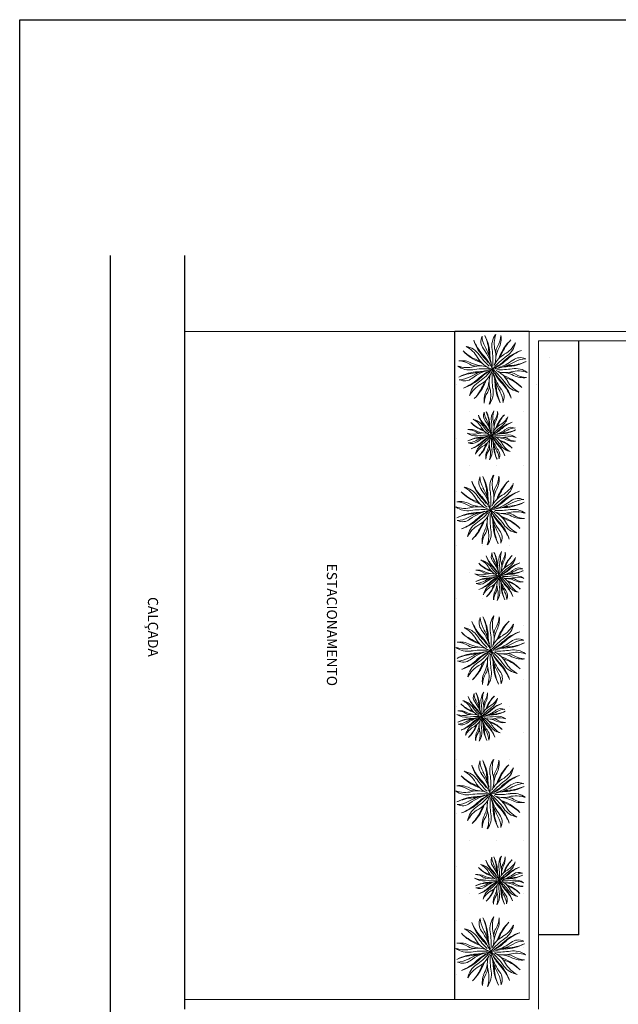
# Model space of a CAD drawing. Units: metres. Extents: x -220 to -180, y -84 to 45.
# Drawn here: x -217 to -208, y -71 to -57 of the extents above; entities that cross this region are included whole.
import ezdxf

# ---------------------------------------------------------------- set-up
doc = ezdxf.new("R2010")
doc.units = ezdxf.units.M
doc.header["$LTSCALE"] = 0.5
doc.layers.add('- Paula_OBJETOS', color=7, linetype='Continuous', lineweight=5)
doc.layers.add('- Paula_PAREDE 3', color=7, linetype='Continuous', lineweight=20)
for name, color, linetype in [('AI-cotas', 7, 'Continuous'), ('LO- Mobiliário Baixo', 7, 'Continuous'), ('LO- Piso', 7, 'Continuous'), ('SANFINAL', 7, 'Continuous'), ('TXT02', 7, 'Continuous')]:
    doc.layers.add(name, color=color, linetype=linetype)
doc.styles.add('ARIAL', font='arial.ttf')

# ---------------------------------------------------------------- blocks, each defined once
blk = doc.blocks.new('vege')
at = {"layer": '- Paula_OBJETOS'}
for centre, radius, start, end in [((-112.907, 13.092), 0.177, 154.3201, 217.4076), ((-112.707, 13.187), 0.361, 182.4262, 209.0721), ((-113.628, 12.902), 0.662, 3.0623, 24.7979), ((-113.62, 12.865), 0.671, 2.4034, 27.9362), ((-112.621, 13.018), 0.302, 144.0295, 188.936), ((-112.48, 13.062), 0.407, 160.9256, 194.7241), ((-113.114, 13.192), 0.327, 327.6934, 357.9982), ((-113.098, 13.137), 0.314, 332.5169, 8.0803), ((-113.357, 12.722), 0.302, 34.9632, 79.8698), ((-113.489, 12.656), 0.407, 29.1751, 62.9736), ((-112.552, 13.318), 0.671, 198.0147, 223.5476), ((-112.573, 13.349), 0.662, 201.1531, 222.8886), ((-113.612, 12.553), 0.71, 10.6153, 37.4076), ((-113.849, 12.552), 0.945, 14.0262, 29.0721), ((-112.694, 12.927), 0.17, 147.6934, 178.8074), ((-112.515, 12.834), 0.343, 152.5169, 173.2742), ((-112.182, 12.625), 0.671, 133.1491, 158.682), ((-112.163, 12.657), 0.662, 136.2875, 158.023), ((-112.936, 13.257), 0.407, 299.1751, 332.9736), ((-112.871, 13.125), 0.302, 304.9632, 349.8698), ((-112.889, 13.429), 0.662, 226.2875, 248.023), ((-112.857, 13.41), 0.671, 223.1491, 248.682), ((-112.812, 13.034), 0.367, 209.1751, 254.1978), ((-112.206, 13.527), 1.103, 214.9632, 226.6227), ((-113.67, 12.33), 0.835, 24.8174, 42.8886), ((-113.631, 12.292), 0.817, 36.588, 43.5476), ((-112.133, 12.982), 0.835, 183.0623, 187.0194), ((-112.134, 12.927), 0.817, 182.4034, 187.1576), ((-114.008, 12.8), 1.103, 356.0304, 8.936), ((-112.066, 11.973), 1.103, 124.9632, 140.1361), ((-112.559, 12.58), 0.367, 119.1751, 153.7866), ((-113.229, 12.865), 0.367, 344.1978, 14.7241), ((-113.568, 13.166), 0.817, 336.2823, 338.682), ((-113.552, 13.218), 0.835, 334.6492, 338.023), ((-112.275, 12.32), 0.671, 108.0147, 133.5476), ((-112.244, 12.341), 0.662, 111.1531, 132.8886), ((-112.501, 12.675), 0.177, 64.3201, 127.4076), ((-112.405, 12.475), 0.361, 92.4262, 119.0721), ((-113.294, 13.112), 0.407, 250.9256, 284.7241), ((-113.25, 12.971), 0.302, 234.0295, 278.936), ((-113.367, 12.493), 0.314, 62.5169, 98.0803), ((-113.423, 12.477), 0.327, 57.6934, 87.9982), ((-113.157, 12.897), 0.17, 237.6934, 268.8074), ((-113.064, 13.076), 0.343, 242.5169, 263.2742), ((-113.097, 12.363), 0.367, 74.1978, 104.7241), ((-113.45, 12.041), 0.835, 64.6492, 68.023), ((-113.398, 12.024), 0.817, 66.2823, 68.682), ((-113.04, 13.617), 0.945, 277.7753, 299.0721), ((-113.263, 13.438), 0.835, 297.4659, 312.8886), ((-113.3, 13.399), 0.817, 302.747, 313.5476), ((-113.04, 13.38), 0.71, 287.6741, 307.4076), ((-112.665, 11.902), 0.817, 92.4034, 97.1576), ((-112.611, 11.901), 0.835, 93.0623, 97.0194), ((-112.728, 13.388), 0.671, 272.4034, 297.9362), ((-112.691, 13.396), 0.662, 273.0623, 294.7979), ((-112.574, 12.389), 0.302, 54.0295, 98.936), ((-113.097, 11.972), 0.671, 92.4034, 117.9362), ((-113.134, 11.964), 0.662, 93.0623, 114.7979), ((-113.419, 12.885), 0.361, 272.4262, 299.0721), ((-113.324, 12.685), 0.177, 244.3201, 307.4076), ((-113.55, 13.04), 0.671, 288.0147, 313.5476), ((-112.784, 11.743), 0.945, 103.1979, 119.0721), ((-112.785, 11.981), 0.71, 100.6153, 127.4076), ((-113.032, 11.584), 1.103, 86.1828, 98.936), ((-113.214, 13.459), 0.835, 273.0623, 277.0194), ((-112.562, 11.922), 0.835, 118.8673, 132.8886), ((-113.759, 13.387), 1.103, 304.9632, 317.6782), ((-113.159, 13.459), 0.817, 272.4034, 277.1576), ((-112.524, 11.962), 0.817, 118.3649, 133.5476), ((-113.266, 12.78), 0.367, 299.1751, 344.1978), ((-112.595, 12.495), 0.367, 164.1978, 194.7241), ((-111.816, 12.56), 1.103, 176.5838, 188.936), ((-113.159, 13.459), 0.817, 287.4885, 287.586), ((-112.134, 12.927), 0.817, 197.4885, 197.586), ((-113.214, 13.459), 0.835, 291.0635, 291.1335), ((-112.133, 12.982), 0.835, 201.0635, 201.1335), ((-113.619, 11.834), 1.103, 34.9632, 50.1361), ((-112.154, 13.031), 0.835, 204.8174, 222.8886), ((-111.975, 12.808), 0.945, 187.7753, 209.0721), ((-113.691, 12.379), 0.835, 21.0635, 21.1335), ((-113.691, 12.433), 0.817, 17.4885, 17.586), ((-112.665, 11.902), 0.817, 107.4885, 107.586), ((-112.611, 11.901), 0.835, 111.0635, 111.1335), ((-112.213, 12.808), 0.71, 197.8057, 217.4076), ((-112.194, 13.068), 0.817, 213.5755, 223.5476), ((-113.012, 12.327), 0.367, 29.1751, 64.7901), ((-112.792, 13.776), 1.103, 267.0524, 278.936), ((-112.727, 12.997), 0.367, 254.1978, 284.7241), ((-112.426, 13.336), 0.817, 246.2823, 248.682), ((-112.375, 13.319), 0.835, 244.6492, 248.023), ((-112.967, 11.95), 0.671, 43.1491, 68.682), ((-112.757, 12.285), 0.343, 62.5169, 83.2742), ((-112.935, 11.931), 0.662, 46.2875, 68.023), ((-112.664, 12.464), 0.17, 57.6934, 88.8074), ((-112.53, 12.248), 0.407, 70.9256, 104.7241), ((-112.454, 12.868), 0.314, 242.5169, 278.0803), ((-112.399, 12.884), 0.327, 237.6934, 267.9982), ((-113.581, 13.019), 0.662, 291.1531, 312.8886), ((-112.954, 12.236), 0.302, 124.9632, 169.8698), ((-112.888, 12.104), 0.407, 119.1751, 152.9736), ((-113.642, 12.735), 0.671, 313.1491, 338.682), ((-113.661, 12.703), 0.662, 316.2875, 338.023), ((-112.273, 12.143), 0.835, 154.6492, 158.023), ((-112.256, 12.194), 0.817, 156.2823, 158.682), ((-113.306, 12.527), 0.343, 332.5169, 353.2742), ((-113.127, 12.434), 0.17, 327.6934, 358.8074), ((-113.344, 12.298), 0.407, 340.9256, 14.7241), ((-113.691, 12.433), 0.817, 2.4034, 7.1576), ((-112.204, 12.496), 0.671, 182.4034, 207.9362), ((-113.691, 12.379), 0.835, 3.0623, 7.0194), ((-112.196, 12.459), 0.662, 183.0623, 204.7979), ((-113.272, 12.043), 0.671, 18.0147, 43.5476), ((-113.251, 12.011), 0.662, 21.1531, 42.8886), ((-112.468, 12.639), 0.302, 214.9632, 259.8698), ((-112.336, 12.704), 0.407, 209.1751, 242.9736), ((-112.723, 12.224), 0.314, 152.5169, 188.0803), ((-112.707, 12.168), 0.327, 147.6934, 177.9982), ((-113.203, 12.342), 0.302, 324.0295, 8.936), ((-113.117, 12.173), 0.361, 2.4262, 29.0721), ((-112.917, 12.269), 0.177, 334.3201, 37.4076)]:
    blk.add_arc(centre, radius, start, end, dxfattribs=at)
blk = doc.blocks.new('vege menor')
at = {"layer": '- Paula_OBJETOS', "linetype": 'Continuous'}
for centre, radius, start, end in [((-112.873, 11.995), 0.473, 198.0147, 223.5476), ((-112.887, 12.017), 0.466, 201.1531, 222.8886), ((-113.122, 11.837), 0.125, 154.3201, 217.4076), ((-112.982, 11.904), 0.254, 182.4262, 209.0721), ((-113.63, 11.703), 0.466, 3.0623, 24.7979), ((-113.624, 11.677), 0.473, 2.4034, 27.9362), ((-112.921, 11.785), 0.212, 144.0295, 188.936), ((-112.822, 11.816), 0.287, 160.9256, 194.7241), ((-113.268, 11.907), 0.23, 327.6934, 357.9982), ((-113.257, 11.868), 0.221, 332.5169, 8.0803), ((-112.612, 11.508), 0.473, 133.1491, 158.682), ((-112.598, 11.531), 0.466, 136.2875, 158.023), ((-113.143, 11.953), 0.287, 299.1751, 332.9736), ((-113.097, 11.86), 0.212, 304.9632, 349.8698), ((-113.11, 12.074), 0.466, 226.2875, 248.023), ((-113.087, 12.061), 0.473, 223.1491, 248.682), ((-113.439, 11.576), 0.212, 34.9632, 79.8698), ((-113.532, 11.53), 0.287, 29.1751, 62.9736), ((-113.055, 11.796), 0.259, 209.1751, 254.1978), ((-112.629, 12.143), 0.776, 214.9632, 226.6227), ((-113.66, 11.3), 0.588, 24.8174, 42.8886), ((-113.618, 11.457), 0.5, 10.6153, 37.4076), ((-113.632, 11.274), 0.575, 36.588, 43.5476), ((-113.785, 11.457), 0.665, 14.0262, 29.0721), ((-112.577, 11.759), 0.588, 183.0623, 187.0194), ((-112.578, 11.721), 0.575, 182.4034, 187.1576), ((-113.897, 11.631), 0.776, 356.0304, 8.936), ((-112.53, 11.049), 0.776, 124.9632, 140.1361), ((-112.877, 11.476), 0.259, 119.1751, 153.7866), ((-113.349, 11.677), 0.259, 344.1978, 14.7241), ((-112.972, 11.72), 0.12, 147.6934, 178.8074), ((-112.847, 11.655), 0.241, 152.5169, 173.2742), ((-113.588, 11.889), 0.575, 336.2823, 338.682), ((-113.576, 11.925), 0.588, 334.6492, 338.023), ((-112.677, 11.293), 0.473, 108.0147, 133.5476), ((-112.655, 11.308), 0.466, 111.1531, 132.8886), ((-113.395, 11.851), 0.287, 250.9256, 284.7241), ((-113.364, 11.752), 0.212, 234.0295, 278.936), ((-113.446, 11.415), 0.221, 62.5169, 98.0803), ((-113.485, 11.404), 0.23, 57.6934, 87.9982), ((-113.298, 11.699), 0.12, 237.6934, 268.8074), ((-113.036, 10.887), 0.665, 103.1979, 119.0721), ((-113.233, 11.825), 0.241, 242.5169, 263.2742), ((-113.036, 11.054), 0.5, 100.6153, 127.4076), ((-113.21, 10.775), 0.776, 86.1828, 98.936), ((-113.256, 11.324), 0.259, 74.1978, 104.7241), ((-113.504, 11.097), 0.588, 64.6492, 68.023), ((-112.879, 11.013), 0.588, 118.8673, 132.8886), ((-113.3, 12.095), 0.575, 272.4034, 277.1576), ((-113.468, 11.085), 0.575, 66.2823, 68.682), ((-112.853, 11.041), 0.575, 118.3649, 133.5476), ((-113.375, 11.617), 0.259, 299.1751, 344.1978), ((-113.3, 12.095), 0.575, 287.4885, 287.586), ((-113.338, 12.095), 0.588, 291.0635, 291.1335), ((-113.216, 12.206), 0.665, 277.7753, 299.0721), ((-112.578, 11.721), 0.575, 197.4885, 197.586), ((-112.577, 11.759), 0.588, 201.0635, 201.1335), ((-113.623, 10.951), 0.776, 34.9632, 50.1361), ((-112.592, 11.794), 0.588, 204.8174, 222.8886), ((-112.466, 11.637), 0.665, 187.7753, 209.0721), ((-113.674, 11.335), 0.588, 21.0635, 21.1335), ((-113.674, 11.373), 0.575, 17.4885, 17.586), ((-112.952, 10.999), 0.575, 107.4885, 107.586), ((-112.914, 10.998), 0.588, 111.0635, 111.1335), ((-113.373, 12.081), 0.588, 297.4659, 312.8886), ((-113.399, 12.053), 0.575, 302.747, 313.5476), ((-113.196, 11.298), 0.259, 29.1751, 64.7901), ((-113.041, 12.318), 0.776, 267.0524, 278.936), ((-113.216, 12.039), 0.5, 287.6741, 307.4076), ((-112.952, 10.999), 0.575, 92.4034, 97.1576), ((-112.914, 10.998), 0.588, 93.0623, 97.0194), ((-112.996, 12.045), 0.473, 272.4034, 297.9362), ((-112.97, 12.051), 0.466, 273.0623, 294.7979), ((-112.857, 11.243), 0.287, 70.9256, 104.7241), ((-112.888, 11.342), 0.212, 54.0295, 98.936), ((-112.836, 11.543), 0.125, 64.3201, 127.4076), ((-112.769, 11.403), 0.254, 92.4262, 119.0721), ((-113.256, 11.048), 0.473, 92.4034, 117.9362), ((-113.282, 11.043), 0.466, 93.0623, 114.7979), ((-113.483, 11.691), 0.254, 272.4262, 299.0721), ((-113.416, 11.551), 0.125, 244.3201, 307.4076), ((-113.575, 11.8), 0.473, 288.0147, 313.5476), ((-113.597, 11.785), 0.466, 291.1531, 312.8886), ((-113.155, 11.234), 0.212, 124.9632, 169.8698), ((-113.109, 11.141), 0.287, 119.1751, 152.9736), ((-113.64, 11.586), 0.473, 313.1491, 338.682), ((-113.653, 11.563), 0.466, 316.2875, 338.023), ((-113.338, 12.095), 0.588, 273.0623, 277.0194), ((-113.722, 12.044), 0.776, 304.9632, 317.6782), ((-112.676, 11.168), 0.588, 154.6492, 158.023), ((-112.664, 11.205), 0.575, 156.2823, 158.682), ((-113.403, 11.439), 0.241, 332.5169, 353.2742), ((-112.903, 11.416), 0.259, 164.1978, 194.7241), ((-112.354, 11.462), 0.776, 176.5838, 188.936), ((-112.633, 11.637), 0.5, 197.8057, 217.4076), ((-113.674, 11.373), 0.575, 2.4034, 7.1576), ((-112.627, 11.417), 0.473, 182.4034, 207.9362), ((-112.62, 11.82), 0.575, 213.5755, 223.5476), ((-113.674, 11.335), 0.588, 3.0623, 7.0194), ((-112.995, 11.77), 0.259, 254.1978, 284.7241), ((-113.379, 11.098), 0.473, 18.0147, 43.5476), ((-113.364, 11.076), 0.466, 21.1531, 42.8886), ((-112.784, 12.009), 0.575, 246.2823, 248.682), ((-112.747, 11.997), 0.588, 244.6492, 248.023), ((-113.165, 11.033), 0.473, 43.1491, 68.682), ((-113.017, 11.269), 0.241, 62.5169, 83.2742), ((-112.813, 11.518), 0.212, 214.9632, 259.8698), ((-112.72, 11.564), 0.287, 209.1751, 242.9736), ((-113.142, 11.019), 0.466, 46.2875, 68.023), ((-112.952, 11.395), 0.12, 57.6934, 88.8074), ((-112.804, 11.679), 0.221, 242.5169, 278.0803), ((-112.764, 11.691), 0.23, 237.6934, 267.9982), ((-112.993, 11.226), 0.221, 152.5169, 188.0803), ((-112.981, 11.187), 0.23, 147.6934, 177.9982), ((-113.277, 11.374), 0.12, 327.6934, 358.8074), ((-113.43, 11.278), 0.287, 340.9256, 14.7241), ((-113.331, 11.309), 0.212, 324.0295, 8.936), ((-112.622, 11.391), 0.466, 183.0623, 204.7979), ((-113.27, 11.19), 0.254, 2.4262, 29.0721), ((-113.13, 11.257), 0.125, 334.3201, 37.4076)]:
    blk.add_arc(centre, radius, start, end, dxfattribs=at)

msp = doc.modelspace()

# ---------------------------------------------------------------- hatches: boundary and pattern name
at = {"layer": '- Paula_OBJETOS'}
h = msp.add_hatch(dxfattribs=at)
h.set_pattern_fill('DOTS', color=256, scale=0.25, style=0)
h.set_pattern_definition([(0, (-97.3802, -71.50325), (0.1984375, 0.396875), [0, -0.396875])])
h.paths.add_polyline_path([(-210.905, -71.087), (-209.805, -71.087), (-209.805, -62.221), (-208.775, -61.191), (-210.905, -61.191)])
h.paths.add_polyline_path([(-212.195, -68.571), (-211.209, -68.571), (-211.209, -68.768), (-212.195, -68.768)], flags=9)

# ---------------------------------------------------------------- linework, layer by layer
at = {"layer": '- Paula_OBJETOS', "flags": 128}
msp.add_lwpolyline([(-210.905, -61.191), (-214.905, -61.191)], dxfattribs=at)
at = {"layer": '- Paula_PAREDE 3'}
for p, q in [((-209.805, -71.087), (-209.805, -61.191)), ((-205.803, -61.191), (-209.805, -61.191)), ((-205.803, -61.331), (-209.665, -61.331)), ((-209.665, -71.227), (-209.665, -61.331)), ((-209.805, -71.087), (-214.905, -71.087))]:
    msp.add_line(p, q, dxfattribs=at)
at = {"layer": 'AI-cotas'}
msp.add_lwpolyline([(-217.351, -56.572), (-179.735, -56.572), (-179.735, -84.416), (-217.351, -84.416)], close=True, dxfattribs=at)
at = {"layer": 'LO- Mobiliário Baixo'}
for p in [(-210.905, -71.087), (-209.805, -61.191)]:
    msp.add_line(p, (-210.905, -61.191), dxfattribs=at)
at = {"layer": 'LO- Piso'}
for p, q in [((-216.013, -60.067), (-216.013, -77.569)), ((-214.905, -71.227), (-214.905, -60.067))]:
    msp.add_line(p, q, dxfattribs=at)
at = {"layer": 'SANFINAL'}
msp.add_line((-209.065, -70.127), (-209.065, -61.331), dxfattribs=at)
at = {"layer": 'SANFINAL', "flags": 128}
msp.add_lwpolyline([(-209.065, -70.127), (-209.665, -70.127)], dxfattribs=at)

# ---------------------------------------------------------------- block references
at = {"layer": '- Paula_OBJETOS'}
for name, p in [('vege', (-97.434, -74.43)), ('vege menor', (-97.233, -74.277)), ('vege', (-97.464, -76.516)), ('vege menor', (-97.118, -76.361)), ('vege', (-97.46, -78.597)), ('vege menor', (-97.384, -78.444)), ('vege', (-97.464, -80.724)), ('vege menor', (-97.122, -80.87)), ('vege', (-97.461, -83.056))]:
    msp.add_blockref(name, p, dxfattribs=at)

# ---------------------------------------------------------------- texts
at = {"layer": 'TXT02', "style": 'ARIAL'}
for s, p in [('ESTACIONAMENTO', (-212.8, -64.629)), ('CALÇADA', (-215.451, -65.124))]:
    msp.add_text(s, height=0.15, rotation=270, dxfattribs=at).set_placement(p)

doc.saveas('drawing.dxf')
